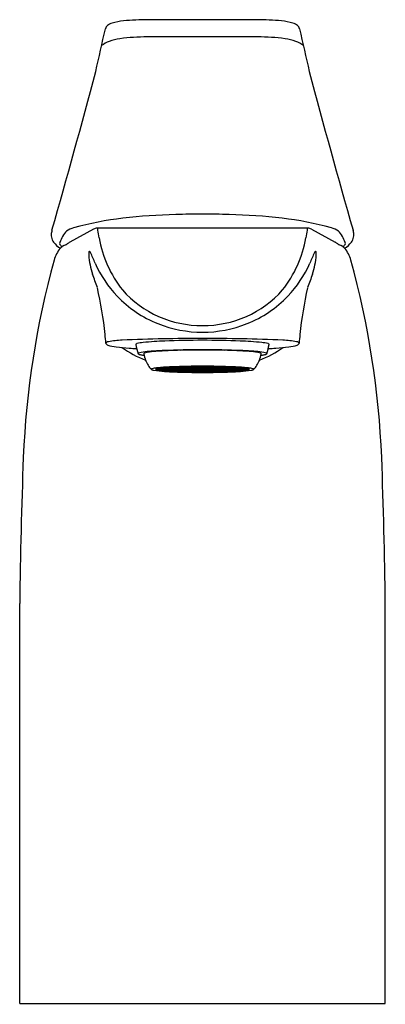
# Model space of a CAD drawing. Extents: x 381 to 383.01, y 67.38 to 72.81.
import ezdxf

# ---------------------------------------------------------------- set-up
doc = ezdxf.new("R2010")
doc.units = 0
doc.header["$LTSCALE"] = 0.64311
doc.layers.get('0').update_dxf_attribs({"color": 255, "linetype": 'CONTINUOUS'})
doc.layers.get('DEFPOINTS').update_dxf_attribs({"linetype": 'CONTINUOUS'})
doc.styles.get("Standard").update_dxf_attribs({"font": 'txt', "width": 0.8})

msp = doc.modelspace()

# ---------------------------------------------------------------- linework, layer by layer
for p, q in [((382.3038, 72.805), (381.7041, 72.805)), ((382.308, 72.7099), (381.6999, 72.7099)), ((381.4049, 71.6503), (381.2732, 71.5786)), ((382.584, 71.6559), (381.4239, 71.6559)), ((382.6031, 71.6503), (382.7347, 71.5786)), ((381.7461, 70.8787), (381.8032, 70.8787)), ((381.7461, 70.8782), (381.8032, 70.8782)), ((381.8081, 70.8811), (381.753, 70.882)), ((381.8081, 70.8758), (381.753, 70.8749)), ((381.8122, 70.8821), (381.757, 70.883)), ((381.8122, 70.8748), (381.757, 70.8739)), ((381.8281, 70.8843), (381.7787, 70.8861)), ((381.8281, 70.8726), (381.7787, 70.8708)), ((381.7826, 70.8865), (381.8161, 70.8892)), ((381.8321, 70.8847), (381.7826, 70.8865)), ((381.8321, 70.8722), (381.7826, 70.8704)), ((381.7826, 70.8704), (381.8161, 70.8677)), ((381.8032, 70.8787), (381.8032, 70.8812)), ((381.8032, 70.8782), (381.8032, 70.8757)), ((381.8091, 70.8787), (381.8662, 70.8787)), ((381.8091, 70.8782), (381.8662, 70.8782)), ((381.8122, 70.8821), (381.8122, 70.8849)), ((381.8281, 70.8843), (381.8122, 70.8821)), ((381.8281, 70.8726), (381.8122, 70.8748)), ((381.8122, 70.8748), (381.8122, 70.872)), ((381.8161, 70.8892), (381.8565, 70.8867)), ((381.8161, 70.8677), (381.8565, 70.8702)), ((381.8273, 70.8898), (381.8716, 70.8919)), ((381.8677, 70.8874), (381.8273, 70.8898)), ((381.8677, 70.8695), (381.8273, 70.8671)), ((381.8273, 70.8671), (381.8716, 70.865)), ((381.8321, 70.8882), (381.8321, 70.8847)), ((381.8565, 70.8867), (381.8321, 70.8847)), ((381.8565, 70.8702), (381.8321, 70.8722)), ((381.8321, 70.8687), (381.8321, 70.8722)), ((381.8827, 70.8824), (381.8333, 70.8842)), ((381.8827, 70.8745), (381.8333, 70.8727)), ((381.8372, 70.8846), (381.8866, 70.8879)), ((381.8866, 70.8828), (381.8372, 70.8846)), ((381.8866, 70.8741), (381.8372, 70.8723)), ((381.8372, 70.8723), (381.8866, 70.869)), ((381.8662, 70.8787), (381.8662, 70.883)), ((381.8662, 70.8782), (381.8662, 70.8739)), ((381.8677, 70.8917), (381.8677, 70.8874)), ((381.9002, 70.8889), (381.8677, 70.8874)), ((381.9002, 70.868), (381.8677, 70.8695)), ((381.8677, 70.8652), (381.8677, 70.8695)), ((381.8716, 70.8919), (381.9002, 70.8889)), ((381.8716, 70.865), (381.9002, 70.868)), ((381.9352, 70.8787), (381.8721, 70.8787)), ((381.9352, 70.8782), (381.8721, 70.8782)), ((381.9296, 70.8934), (381.8785, 70.8921)), ((381.8785, 70.8921), (381.907, 70.8891)), ((381.8785, 70.8648), (381.907, 70.8678)), ((381.9296, 70.8635), (381.8785, 70.8648)), ((381.8866, 70.8879), (381.9031, 70.8886)), ((381.8866, 70.8879), (381.8866, 70.8828)), ((381.9317, 70.8856), (381.8866, 70.8828)), ((381.9317, 70.8713), (381.8866, 70.8741)), ((381.8866, 70.869), (381.8866, 70.8741)), ((381.8866, 70.869), (381.9031, 70.8683)), ((381.9031, 70.8886), (381.9317, 70.8856)), ((381.9031, 70.8683), (381.9317, 70.8713)), ((381.907, 70.8929), (381.907, 70.8891)), ((381.907, 70.8891), (381.9444, 70.8901)), ((381.907, 70.8678), (381.9444, 70.8668)), ((381.907, 70.8641), (381.907, 70.8678)), ((381.9385, 70.8858), (381.91, 70.8888)), ((381.9385, 70.8711), (381.91, 70.8681)), ((381.9444, 70.8901), (381.9296, 70.8934)), ((381.9444, 70.8668), (381.9296, 70.8635)), ((381.9346, 70.8853), (381.9662, 70.8819)), ((381.9346, 70.8716), (381.9662, 70.875)), ((381.9352, 70.8922), (381.9352, 70.8898)), ((381.9352, 70.8647), (381.9352, 70.8671)), ((381.9385, 70.8896), (381.9385, 70.8858)), ((382, 70.887), (381.9385, 70.886)), ((381.9385, 70.8673), (381.9385, 70.8711)), ((382, 70.8699), (381.9385, 70.8709)), ((381.9411, 70.8787), (381.9767, 70.8787)), ((381.9411, 70.8782), (381.9767, 70.8782)), ((381.9415, 70.8855), (381.973, 70.8822)), ((381.9415, 70.8714), (381.973, 70.8747)), ((381.9449, 70.8937), (382, 70.8941)), ((381.9596, 70.8903), (381.9449, 70.8937)), ((381.9596, 70.8666), (381.9449, 70.8632)), ((381.9449, 70.8632), (382, 70.8628)), ((381.9596, 70.8938), (381.9596, 70.8903)), ((382.0001, 70.8906), (381.9596, 70.8903)), ((382.0001, 70.8663), (381.9596, 70.8666)), ((381.9596, 70.8631), (381.9596, 70.8666)), ((381.9767, 70.8808), (381.9691, 70.8816)), ((381.9767, 70.8761), (381.9691, 70.8753)), ((381.973, 70.8862), (381.973, 70.8822)), ((381.973, 70.8822), (382.004, 70.8826)), ((381.973, 70.8747), (382.004, 70.8743)), ((381.973, 70.8707), (381.973, 70.8747)), ((381.9759, 70.8819), (381.9937, 70.8822)), ((381.9937, 70.88), (381.9759, 70.8819)), ((381.9937, 70.8769), (381.9759, 70.875)), ((381.9759, 70.875), (381.9937, 70.8747)), ((381.9869, 70.8798), (381.9767, 70.8808)), ((381.9767, 70.8787), (381.9767, 70.8808)), ((381.9767, 70.8782), (381.9767, 70.8761)), ((381.9869, 70.8771), (381.9767, 70.8761)), ((381.9937, 70.8822), (382.004, 70.8823)), ((381.9937, 70.8822), (381.9937, 70.88)), ((381.9937, 70.88), (382.0142, 70.88)), ((381.9937, 70.8747), (381.9937, 70.8769)), ((381.9937, 70.8769), (382.0142, 70.8769)), ((381.9937, 70.8747), (382.004, 70.8746)), ((382, 70.8941), (382.0001, 70.8906)), ((382, 70.8903), (382, 70.887)), ((382, 70.8666), (382, 70.8699)), ((382, 70.8628), (382.0001, 70.8663)), ((382.0349, 70.8822), (382.004, 70.8826)), ((382.0142, 70.8822), (382.004, 70.8823)), ((382.0349, 70.8747), (382.004, 70.8743)), ((382.0142, 70.8747), (382.004, 70.8746)), ((382.0079, 70.8941), (382.0079, 70.8906)), ((382.0631, 70.8937), (382.0079, 70.8941)), ((382.0079, 70.8906), (382.0483, 70.8903)), ((382.0079, 70.8903), (382.0079, 70.887)), ((382.0079, 70.887), (382.0694, 70.886)), ((382.0079, 70.8699), (382.0694, 70.8709)), ((382.0079, 70.8666), (382.0079, 70.8699)), ((382.0079, 70.8663), (382.0483, 70.8666)), ((382.0079, 70.8628), (382.0079, 70.8663)), ((382.0631, 70.8632), (382.0079, 70.8628)), ((382.032, 70.8819), (382.0142, 70.8822)), ((382.0142, 70.8822), (382.0142, 70.88)), ((382.0142, 70.88), (382.032, 70.8819)), ((382.0142, 70.8769), (382.032, 70.875)), ((382.0142, 70.8747), (382.0142, 70.8769)), ((382.032, 70.875), (382.0142, 70.8747)), ((382.021, 70.8798), (382.0312, 70.8808)), ((382.021, 70.8771), (382.0312, 70.8761)), ((382.0312, 70.8808), (382.0388, 70.8816)), ((382.0312, 70.8787), (382.0312, 70.8808)), ((382.0668, 70.8787), (382.0312, 70.8787)), ((382.0668, 70.8782), (382.0312, 70.8782)), ((382.0312, 70.8782), (382.0312, 70.8761)), ((382.0312, 70.8761), (382.0388, 70.8753)), ((382.0349, 70.8862), (382.0349, 70.8822)), ((382.0665, 70.8855), (382.0349, 70.8822)), ((382.0665, 70.8714), (382.0349, 70.8747)), ((382.0349, 70.8707), (382.0349, 70.8747)), ((382.0733, 70.8853), (382.0418, 70.8819)), ((382.0733, 70.8716), (382.0418, 70.875)), ((382.0483, 70.8938), (382.0483, 70.8903)), ((382.0483, 70.8903), (382.0631, 70.8937)), ((382.0483, 70.8666), (382.0631, 70.8632)), ((382.0483, 70.8631), (382.0483, 70.8666)), ((382.0635, 70.8901), (382.0783, 70.8934)), ((382.1009, 70.8891), (382.0635, 70.8901)), ((382.1009, 70.8678), (382.0635, 70.8668)), ((382.0635, 70.8668), (382.0783, 70.8635)), ((382.0694, 70.8896), (382.0694, 70.8858)), ((382.0694, 70.8858), (382.098, 70.8888)), ((382.0694, 70.8711), (382.098, 70.8681)), ((382.0694, 70.8673), (382.0694, 70.8711)), ((382.0728, 70.8922), (382.0728, 70.8898)), ((382.0728, 70.8787), (382.1358, 70.8787)), ((382.0728, 70.8782), (382.1358, 70.8782)), ((382.0728, 70.8647), (382.0728, 70.8671)), ((382.1048, 70.8886), (382.0762, 70.8856)), ((382.0762, 70.8856), (382.1213, 70.8828)), ((382.0762, 70.8713), (382.1213, 70.8741)), ((382.1048, 70.8683), (382.0762, 70.8713)), ((382.0783, 70.8934), (382.1295, 70.8921)), ((382.0783, 70.8635), (382.1295, 70.8648)), ((382.1009, 70.8929), (382.1009, 70.8891)), ((382.1295, 70.8921), (382.1009, 70.8891)), ((382.1295, 70.8648), (382.1009, 70.8678)), ((382.1009, 70.8641), (382.1009, 70.8678)), ((382.1213, 70.8879), (382.1048, 70.8886)), ((382.1213, 70.869), (382.1048, 70.8683)), ((382.1363, 70.8919), (382.1078, 70.8889)), ((382.1078, 70.8889), (382.1403, 70.8874)), ((382.1078, 70.868), (382.1403, 70.8695)), ((382.1363, 70.865), (382.1078, 70.868)), ((382.1707, 70.8846), (382.1213, 70.8879)), ((382.1213, 70.8879), (382.1213, 70.8828)), ((382.1213, 70.8828), (382.1707, 70.8846)), ((382.1213, 70.8741), (382.1707, 70.8723)), ((382.1213, 70.869), (382.1213, 70.8741)), ((382.1707, 70.8723), (382.1213, 70.869)), ((382.1252, 70.8824), (382.1747, 70.8842)), ((382.1252, 70.8745), (382.1747, 70.8727)), ((382.1807, 70.8898), (382.1363, 70.8919)), ((382.1807, 70.8671), (382.1363, 70.865)), ((382.1403, 70.8917), (382.1403, 70.8874)), ((382.1403, 70.8874), (382.1807, 70.8898)), ((382.1403, 70.8695), (382.1807, 70.8671)), ((382.1403, 70.8652), (382.1403, 70.8695)), ((382.1417, 70.8787), (382.1417, 70.883)), ((382.1988, 70.8787), (382.1417, 70.8787)), ((382.1988, 70.8782), (382.1417, 70.8782)), ((382.1417, 70.8782), (382.1417, 70.8739)), ((382.1918, 70.8892), (382.1514, 70.8867)), ((382.1514, 70.8867), (382.1759, 70.8847)), ((382.1514, 70.8702), (382.1759, 70.8722)), ((382.1918, 70.8677), (382.1514, 70.8702)), ((382.1759, 70.8882), (382.1759, 70.8847)), ((382.1759, 70.8847), (382.2253, 70.8865)), ((382.1759, 70.8722), (382.2253, 70.8704)), ((382.1759, 70.8687), (382.1759, 70.8722)), ((382.1798, 70.8843), (382.2292, 70.8861)), ((382.1798, 70.8843), (382.1957, 70.8821)), ((382.1798, 70.8726), (382.1957, 70.8748)), ((382.1798, 70.8726), (382.2292, 70.8708)), ((382.2253, 70.8865), (382.1918, 70.8892)), ((382.2253, 70.8704), (382.1918, 70.8677)), ((382.1957, 70.8821), (382.1957, 70.8849)), ((382.1957, 70.8821), (382.2509, 70.883)), ((382.1957, 70.8748), (382.2509, 70.8739)), ((382.1957, 70.8748), (382.1957, 70.872)), ((382.1998, 70.8811), (382.255, 70.882)), ((382.1998, 70.8758), (382.255, 70.8749)), ((382.2047, 70.8787), (382.2047, 70.8812)), ((382.2618, 70.8787), (382.2047, 70.8787)), ((382.2618, 70.8782), (382.2047, 70.8782)), ((382.2047, 70.8782), (382.2047, 70.8757)), ((380.9979, 67.3844), (380.9979, 69.5881)), ((383.01, 67.3844), (383.01, 69.5881)), ((380.9979, 67.3844), (383.01, 67.3844))]:
    msp.add_line(p, q)
for centre, radius, start, end in [((337.9293, 82.4334), 44.6028, 347.15806, 347.46802), ((381.5034, 72.746), 0.0352, 129.2047, 164.598), ((381.525, 72.7194), 0.0695, 105.7332, 129.2047), ((381.6058, 72.4327), 0.3674, 95.8169, 105.7332), ((381.7041, 71.4675), 1.3375, 90.0003, 95.8169), ((382.3038, 71.4675), 1.3375, 84.1831, 89.9997), ((382.4021, 72.4327), 0.3674, 74.2668, 84.1831), ((382.4829, 72.7194), 0.0695, 50.7953, 74.2668), ((382.5046, 72.746), 0.0352, 15.402, 50.7953), ((426.0786, 82.4334), 44.6028, 192.53198, 192.84194), ((381.6999, 71.5606), 1.1493, 90, 97.5145), ((382.308, 71.5606), 1.1493, 82.4855, 90), ((381.5462, 72.5341), 0.1612, 110.5801, 127.2725), ((381.5852, 72.4302), 0.2722, 97.5145, 110.5801), ((382.4227, 72.4302), 0.2722, 69.4199, 82.4855), ((382.4618, 72.5341), 0.1612, 52.7275, 69.4199), ((336.4878, 84.4157), 46.4768, 344.05074, 345.17007), ((427.5201, 84.4157), 46.4768, 194.82993, 195.94926), ((381.9467, 68.3727), 3.3599, 91.5274, 96.5184), ((382.0276, 65.3396), 6.394, 90.21134, 91.52739), ((381.9804, 65.3396), 6.394, 88.47261, 89.78866), ((382.0613, 68.3727), 3.3599, 83.4816, 88.4726), ((381.765, 69.9628), 1.7594, 96.5184, 105.5069), ((382.243, 69.9628), 1.7594, 74.4931, 83.4816), ((381.328, 71.6003), 0.1588, 163.8392, 172.3315), ((381.2271, 71.6224), 0.0565, 180.8866, 196.2073), ((381.3887, 71.5194), 0.1799, 137.7237, 161.145), ((381.3318, 71.5241), 0.1391, 105.5069, 123.2627), ((381.4239, 71.6204), 0.0354, 89.9534, 122.449), ((381.4236, 71.6534), 0.00249, 37.5813, 81.8458), ((381.3984, 71.6405), 0.0307, 9.0603, 27.8694), ((378.9685, 71.2242), 2.496, 8.7336, 9.714), ((385.0395, 71.2242), 2.496, 170.286, 171.2664), ((382.6096, 71.6405), 0.0307, 152.1306, 170.9397), ((382.5844, 71.6534), 0.00249, 98.1542, 142.4187), ((382.5841, 71.6204), 0.0354, 57.551, 90.0466), ((382.6761, 71.5241), 0.1391, 56.7373, 74.4931), ((382.6193, 71.5194), 0.1799, 18.855, 42.2763), ((382.7598, 71.6169), 0.0777, 4.1081, 20.7849), ((382.7049, 71.633), 0.1328, 348.5231, 355.457), ((381.2577, 71.626), 0.0871, 192.9073, 212.6089), ((381.2751, 71.6429), 0.1109, 215.1065, 241.2797), ((381.2293, 71.5718), 0.0123, 152.2728, 210.0149), ((381.2407, 71.583), 0.0281, 218.0579, 254.1474), ((381.1686, 71.7289), 0.1831, 292.9918, 299.4656), ((381.3599, 71.4233), 0.1779, 119.1609, 124.6921), ((382.0628, 71.709), 0.6361, 189.5722, 218.1914), ((381.9451, 71.709), 0.6361, 321.8086, 350.4278), ((382.6481, 71.4233), 0.1779, 55.3079, 60.8391), ((382.8394, 71.7289), 0.1831, 240.5344, 247.0082), ((382.7672, 71.583), 0.0281, 285.8526, 321.9421), ((382.7328, 71.6429), 0.1109, 298.7203, 324.8935), ((382.7787, 71.5718), 0.0123, 329.9851, 27.7272), ((382.7502, 71.626), 0.0871, 327.3911, 347.0927), ((381.345, 71.4387), 0.1631, 139.0425, 165.4339), ((381.2709, 71.5037), 0.0645, 118.4859, 139.4366), ((381.4639, 71.5114), 0.0861, 172.2588, 182.9325), ((381.7867, 71.5338), 0.4096, 183.7452, 198.56), ((381.3903, 71.5216), 0.0118, 148.9262, 172.8642), ((381.3817, 71.5265), 0.00192, 69.8109, 141.963), ((381.3716, 71.5148), 0.0173, 24.7511, 51.582), ((378.613, 70.2569), 3.0491, 23.2985, 24.5129), ((385.3949, 70.2569), 3.0491, 155.4871, 156.7015), ((382.2213, 71.5338), 0.4096, 341.44, 356.2548), ((382.6363, 71.5148), 0.0173, 128.418, 155.2489), ((382.6262, 71.5265), 0.00192, 38.037, 110.1891), ((382.6176, 71.5216), 0.0118, 7.1358, 31.0738), ((382.5441, 71.5114), 0.0861, 357.0675, 7.7412), ((382.7371, 71.5037), 0.0645, 40.5634, 61.5141), ((382.6629, 71.4387), 0.1631, 14.5661, 40.9575), ((385.8772, 70.1915), 4.8638, 164.6418, 177.6325), ((381.9969, 71.7209), 0.6379, 203.8539, 223.4735), ((382.011, 71.7209), 0.6379, 316.5265, 336.1461), ((378.1307, 70.1915), 4.8638, 2.3675, 15.3582), ((375.8812, 69.3624), 5.8826, 19.52509, 20.3014), ((388.1268, 69.3624), 5.8826, 159.6986, 160.47491), ((379.3673, 70.8576), 2.1113, 5.8089, 12.8852), ((381.9999, 71.7046), 0.585, 221.6682, 270.4), ((382.0081, 71.7046), 0.585, 269.6, 318.3318), ((384.6406, 70.8576), 2.1113, 167.1148, 174.1911), ((381.9943, 71.721), 0.6361, 223.6427, 248.2377), ((382.0136, 71.721), 0.6361, 291.7623, 316.3573), ((382.0037, 71.7424), 0.6594, 248.1697, 270.0251), ((382.0043, 71.7424), 0.6594, 269.9749, 291.8303), ((379.7738, 70.899), 1.7028, 4.1858, 5.8089), ((381.4744, 71.0233), 0.00239, 136.2164, 179.1776), ((382.3012, 71.0765), 0.8309, 183.67, 183.6841), ((381.4812, 71.0237), 0.0092, 183.6259, 199.5058), ((381.4809, 71.0232), 0.00879, 197.4199, 225.8056), ((381.4798, 71.0181), 0.00989, 114.8851, 136.3966), ((381.4953, 70.9848), 0.0466, 99.8753, 114.8851), ((381.5895, 70.4437), 0.5958, 92.7365, 99.8753), ((381.9391, 63.1289), 7.919, 91.09769, 92.73647), ((381.6467, 71.0057), 0.0148, 104.505, 125.4588), ((381.7006, 70.7974), 0.2299, 95.6549, 104.505), ((381.8726, 69.0608), 1.9751, 92.2017, 95.6549), ((382.0045, 59.7152), 11.3333, 90.00266, 91.09769), ((381.9993, 65.7634), 5.2749, 89.9498, 92.2017), ((382.0034, 59.7152), 11.3333, 88.90231, 89.99734), ((382.0086, 65.7634), 5.2749, 87.7983, 90.0502), ((382.1354, 69.0608), 1.9751, 84.3451, 87.7983), ((382.0689, 63.1289), 7.919, 87.26353, 88.90231), ((382.3073, 70.7974), 0.2299, 75.495, 84.3451), ((382.3612, 71.0057), 0.0148, 54.5412, 75.495), ((382.4185, 70.4437), 0.5958, 80.1247, 87.2635), ((382.5127, 70.9848), 0.0466, 65.1149, 80.1247), ((382.5281, 71.0181), 0.00989, 43.6034, 65.1149), ((382.527, 71.0232), 0.00879, 314.1944, 342.5801), ((382.5336, 71.0233), 0.00239, 0.8224, 43.7836), ((382.5267, 71.0237), 0.0092, 340.4942, 356.3741), ((384.2342, 70.899), 1.7028, 174.1911, 175.8142), ((381.7067, 71.0765), 0.8309, 356.3159, 356.33), ((381.4892, 71.0303), 0.0196, 222.9002, 251.4436), ((381.5526, 71.2355), 0.2345, 252.6968, 264.1012), ((381.695, 72.3518), 1.3597, 262.9676, 265.9999), ((381.9848, 71.6334), 0.7641, 236.1365, 247.3681), ((381.7947, 73.6465), 2.6582, 265.8023, 266.71), ((381.6383, 71.016), 0.00127, 152.6657, 193.3328), ((382.1956, 71.1263), 0.5694, 191.2018, 196.5066), ((381.64, 71.0151), 0.00318, 125.4588, 152.6657), ((381.6511, 70.9649), 0.00142, 147.2603, 194.5736), ((381.6521, 70.9654), 0.00253, 199.5481, 223.6155), ((381.6547, 70.962), 0.00607, 110.921, 142.2858), ((381.6792, 70.8979), 0.0746, 99.178, 110.921), ((381.7612, 70.3904), 0.5888, 94.928, 99.178), ((381.6827, 70.9648), 0.0016, 138.5649, 199.7497), ((381.8379, 70.9862), 0.1582, 187.9671, 201.5928), ((381.6858, 70.9621), 0.00567, 109.5276, 138.5649), ((381.7132, 70.8849), 0.0876, 98.8224, 109.5276), ((381.7865, 70.412), 0.5661, 93.9233, 98.8224), ((381.8657, 69.1777), 1.8059, 92.3541, 94.928), ((381.9549, 67.9572), 3.0268, 91.3586, 93.9233), ((382.0005, 65.9002), 5.0862, 89.9605, 92.3542), ((382.0032, 65.9202), 5.0643, 89.9915, 91.3586), ((382.0075, 65.9002), 5.0862, 87.6458, 90.0395), ((382.0047, 65.9202), 5.0643, 88.6414, 90.0085), ((382.053, 67.9572), 3.0268, 86.0767, 88.6414), ((382.1422, 69.1777), 1.8059, 85.072, 87.6459), ((382.2214, 70.412), 0.5661, 81.1776, 86.0767), ((382.2468, 70.3904), 0.5888, 80.822, 85.072), ((382.2948, 70.8849), 0.0876, 70.4724, 81.1776), ((382.17, 70.9862), 0.1582, 338.4072, 352.0329), ((382.0232, 71.6334), 0.7641, 292.6319, 303.8635), ((382.3222, 70.9621), 0.00567, 41.4351, 70.4724), ((382.3252, 70.9648), 0.0016, 340.2503, 41.4351), ((382.3288, 70.8979), 0.0746, 69.079, 80.822), ((382.3533, 70.962), 0.00607, 37.7142, 69.079), ((382.3559, 70.9654), 0.00253, 316.3845, 340.4519), ((382.3569, 70.9649), 0.00142, 345.4264, 32.7397), ((381.8123, 71.1263), 0.5694, 343.4934, 348.7982), ((382.2132, 73.6465), 2.6582, 273.29, 274.1977), ((382.3679, 71.0151), 0.00318, 27.3343, 54.5412), ((382.3696, 71.016), 0.00127, 346.6672, 27.3343), ((382.3129, 72.3518), 1.3597, 274.0001, 277.0324), ((382.4553, 71.2355), 0.2345, 275.8988, 287.3032), ((382.5188, 71.0303), 0.0196, 288.5564, 317.0998), ((381.6596, 70.9758), 0.0153, 232.1448, 255.2664), ((381.6929, 71.0912), 0.1354, 254.0964, 262.0878), ((381.7292, 71.3159), 0.3631, 261.2836, 262.6233), ((381.8382, 70.9863), 0.1585, 201.6001, 223.3653), ((382.1698, 70.9863), 0.1585, 316.6347, 338.3999), ((382.2787, 71.3159), 0.3631, 277.3767, 278.7164), ((382.3151, 71.0912), 0.1354, 277.9122, 285.9036), ((382.3483, 70.9758), 0.0153, 284.7336, 307.8552), ((381.7236, 70.8784), 0.00115, 153.9018, 180.3702), ((381.7236, 70.8785), 0.0011, 181.3434, 204.5822), ((381.7255, 70.8772), 0.00342, 114.6698, 148.7637), ((381.7243, 70.8788), 0.00192, 204.9036, 224.0219), ((381.728, 70.8832), 0.00759, 228.5081, 244.686), ((381.7391, 70.8476), 0.036, 101.6097, 114.6698), ((381.7446, 70.927), 0.0545, 248.5863, 260.8283), ((381.7814, 70.6417), 0.2462, 95.6464, 101.6097), ((381.8273, 71.4578), 0.5916, 261.1134, 266.7973), ((381.7478, 70.8782), 0.00171, 120.7266, 163.7331), ((381.7478, 70.8787), 0.00171, 196.2669, 239.2734), ((381.757, 70.8628), 0.0197, 101.7069, 120.7266), ((381.757, 70.8941), 0.0197, 239.2734, 258.2931), ((381.8042, 70.6308), 0.2565, 95.7136, 100.6042), ((381.8042, 71.1261), 0.2565, 259.3958, 264.2864), ((381.8884, 69.5593), 1.3339, 92.8027, 95.6464), ((381.9593, 73.5018), 2.6399, 266.4149, 268.9221), ((381.8096, 70.8719), 0.00932, 99.3697, 133.6315), ((381.8096, 70.885), 0.00932, 226.3685, 260.6303), ((381.8105, 70.8782), 0.00147, 122.7122, 158.5176), ((381.8105, 70.8788), 0.00147, 201.4824, 237.2878), ((381.8155, 70.8703), 0.0108, 104.8319, 122.7122), ((381.8155, 70.8866), 0.0108, 237.2878, 255.1681), ((381.8365, 70.7912), 0.0926, 98.4902, 104.8319), ((381.8365, 70.9657), 0.0926, 255.1681, 261.5098), ((381.8614, 70.6242), 0.2615, 96.1791, 98.4902), ((381.8614, 71.1327), 0.2615, 261.5098, 263.8209), ((381.9702, 67.8887), 3.0064, 91.4326, 92.8027), ((381.8685, 70.8769), 0.00291, 107.2286, 141.9117), ((381.8685, 70.88), 0.00291, 218.0883, 252.7714), ((381.8837, 70.8278), 0.0543, 100.5629, 107.2286), ((381.8837, 70.9291), 0.0543, 252.7714, 259.4371), ((381.8736, 70.8778), 0.00169, 105.3138, 149.8806), ((381.8736, 70.8791), 0.00169, 210.1194, 254.6862), ((381.8809, 70.8604), 0.0206, 100.7879, 112.1846), ((381.8809, 70.8965), 0.0206, 247.8154, 259.2121), ((381.8912, 70.7877), 0.0952, 95.1372, 100.5629), ((381.8912, 70.9693), 0.0952, 259.4371, 264.8628), ((381.9052, 70.7311), 0.1522, 94.8806, 100.657), ((381.9052, 71.0258), 0.1522, 259.343, 265.1194), ((381.9604, 70.1051), 0.7806, 91.8891, 95.0052), ((381.9604, 71.6518), 0.7806, 264.9948, 268.1109), ((381.9998, 66.7033), 4.1923, 90.5703, 91.4326), ((382.0017, 75.1868), 4.3254, 268.7804, 269.74), ((382.0013, 68.0406), 2.8497, 90.0257, 91.8371), ((382.0013, 73.7163), 2.8497, 268.1629, 269.9743), ((381.9364, 70.8773), 0.00191, 109.9387, 131.6606), ((381.9364, 70.8796), 0.00191, 228.3394, 250.0613), ((381.9406, 70.8659), 0.014, 100.2883, 109.9387), ((381.9406, 70.891), 0.014, 250.0613, 259.7117), ((381.9517, 70.8044), 0.0765, 95.6998, 100.2883), ((381.9517, 70.9525), 0.0765, 259.7117, 264.3002), ((381.9425, 70.8768), 0.00235, 107.3278, 128.176), ((381.9425, 70.8801), 0.00235, 231.824, 252.6722), ((382.003, 68.9082), 1.9782, 89.9707, 91.7813), ((382.003, 72.8487), 1.9782, 268.2187, 270.0293), ((381.947, 70.8633), 0.0166, 99.4039, 107.8959), ((381.947, 70.8936), 0.0166, 252.1041, 260.5961), ((381.9715, 70.6065), 0.2754, 93.4287, 95.6998), ((381.9715, 71.1504), 0.2754, 264.3002, 266.5713), ((381.9616, 70.7707), 0.1103, 94.0365, 99.0409), ((381.9616, 70.9862), 0.1103, 260.9591, 265.9635), ((381.9844, 70.4777), 0.4042, 92.1715, 94.3454), ((381.9844, 71.2792), 0.4042, 265.6546, 267.8285), ((381.9875, 70.3398), 0.5426, 92.251, 93.4287), ((381.9875, 71.4171), 0.5426, 266.5713, 267.749), ((382.0039, 66.2954), 4.6001, 89.9993, 90.5703), ((381.9792, 70.8714), 0.00772, 97.0245, 109.0772), ((381.9792, 70.8855), 0.00772, 250.9228, 262.9755), ((381.9913, 70.7735), 0.1063, 92.3465, 97.0245), ((381.9913, 70.9834), 0.1063, 262.9755, 267.6535), ((382.0039, 75.4918), 4.6304, 269.7301, 270.0005), ((382.004, 66.2954), 4.6001, 89.4297, 90.0007), ((382.005, 68.9082), 1.9782, 88.2187, 90.0293), ((382.005, 72.8487), 1.9782, 269.9707, 271.7813), ((382.004, 75.4918), 4.6304, 269.9995, 270.2699), ((382.0066, 68.0406), 2.8497, 88.1629, 89.9743), ((382.0066, 73.7163), 2.8497, 270.0257, 271.8371), ((382.0167, 70.7735), 0.1063, 82.9755, 87.6535), ((382.0167, 70.9834), 0.1063, 272.3465, 277.0245), ((382.0062, 75.1868), 4.3254, 270.26, 271.2196), ((382.0287, 70.8714), 0.00772, 70.9228, 82.9755), ((382.0287, 70.8855), 0.00772, 277.0245, 289.0772), ((382.0235, 70.4777), 0.4042, 85.6546, 87.8285), ((382.0235, 71.2792), 0.4042, 272.1715, 274.3454), ((382.0205, 70.3398), 0.5426, 86.5713, 87.749), ((382.0205, 71.4171), 0.5426, 272.251, 273.4287), ((382.0081, 66.7033), 4.1923, 88.5674, 89.4297), ((382.0364, 70.6065), 0.2754, 84.3002, 86.5713), ((382.0364, 71.1504), 0.2754, 273.4287, 275.6998), ((382.0464, 70.7707), 0.1103, 80.9591, 85.9635), ((382.0464, 70.9862), 0.1103, 274.0365, 279.0409), ((382.061, 70.8633), 0.0166, 72.1041, 80.5961), ((382.061, 70.8936), 0.0166, 279.4039, 287.8959), ((382.0562, 70.8044), 0.0765, 79.7117, 84.3002), ((382.0562, 70.9525), 0.0765, 275.6998, 280.2883), ((382.0654, 70.8768), 0.00235, 51.824, 72.6722), ((382.0654, 70.8801), 0.00235, 287.3278, 308.176), ((382.0674, 70.8659), 0.014, 70.0613, 79.7117), ((382.0674, 70.891), 0.014, 280.2883, 289.9387), ((382.0715, 70.8773), 0.00191, 48.3394, 70.0613), ((382.0715, 70.8796), 0.00191, 289.9387, 311.6606), ((382.0476, 70.1051), 0.7806, 84.9948, 88.1109), ((382.0476, 71.6518), 0.7806, 271.8891, 275.0052), ((382.0486, 73.5018), 2.6399, 271.0779, 273.5851), ((382.0377, 67.8887), 3.0064, 87.1973, 88.5674), ((382.1027, 70.7311), 0.1522, 79.343, 85.1194), ((382.1027, 71.0258), 0.1522, 274.8806, 280.657), ((382.1167, 70.7877), 0.0952, 79.4371, 84.8628), ((382.1167, 70.9693), 0.0952, 275.1372, 280.5629), ((382.127, 70.8604), 0.0206, 67.8154, 79.2121), ((382.127, 70.8965), 0.0206, 280.7879, 292.1846), ((382.1242, 70.8278), 0.0543, 72.7714, 79.4371), ((382.1242, 70.9291), 0.0543, 280.5629, 287.2286), ((382.1343, 70.8778), 0.00169, 30.1194, 74.6862), ((382.1343, 70.8791), 0.00169, 285.3138, 329.8806), ((382.1394, 70.8769), 0.00291, 38.0883, 72.7714), ((382.1394, 70.88), 0.00291, 287.2286, 321.9117), ((382.1465, 70.6242), 0.2615, 81.5098, 83.8209), ((382.1465, 71.1327), 0.2615, 276.1791, 278.4902), ((382.1195, 69.5593), 1.3339, 84.3536, 87.1973), ((382.1715, 70.7912), 0.0926, 75.1681, 81.5098), ((382.1715, 70.9657), 0.0926, 278.4902, 284.8319), ((382.1924, 70.8703), 0.0108, 57.2878, 75.1681), ((382.1924, 70.8866), 0.0108, 284.8319, 302.7122), ((382.1974, 70.8782), 0.00147, 21.4824, 57.2878), ((382.1974, 70.8788), 0.00147, 302.7122, 338.5176), ((382.1983, 70.8719), 0.00932, 46.3685, 80.6303), ((382.1983, 70.885), 0.00932, 279.3697, 313.6315), ((382.1806, 71.4578), 0.5916, 273.2027, 278.8866), ((382.2037, 70.6308), 0.2565, 79.3958, 84.2864), ((382.2037, 71.1261), 0.2565, 275.7136, 280.6042), ((382.2265, 70.6417), 0.2462, 78.3903, 84.3536), ((382.251, 70.8628), 0.0197, 59.2734, 78.2931), ((382.251, 70.8941), 0.0197, 281.7069, 300.7266), ((382.2602, 70.8782), 0.00171, 16.2669, 59.2734), ((382.2602, 70.8787), 0.00171, 300.7266, 343.7331), ((382.2633, 70.927), 0.0545, 279.1717, 291.4137), ((382.2688, 70.8476), 0.036, 65.3302, 78.3903), ((382.28, 70.8832), 0.00759, 295.314, 311.4919), ((382.2824, 70.8772), 0.00342, 31.2363, 65.3302), ((382.2836, 70.8788), 0.00192, 315.9781, 335.0964), ((382.2843, 70.8784), 0.00115, 359.6298, 26.0982), ((382.2844, 70.8785), 0.0011, 335.4178, 358.6566), ((411.4692, 69.2444), 30.4732, 177.84095, 179.35386), ((352.5387, 69.2444), 30.4732, 0.64614, 2.15905)]:
    msp.add_arc(centre, radius, start, end)

# ---------------------------------------------------------------- texts
at = {"layer": 'DEFPOINTS'}
for tag, p, s in [('MODELNUMBER', (382.0043, 67.383), 'K-97345T-4E2'), ('TRADENAME', (382.0043, 67.3813), 'AVID'), ('PRODUCT', (382.0043, 67.3797), 'BATHROOM SINK FAUCET')]:
    msp.add_attdef(tag, p, s, height=0.001, dxfattribs=at)

doc.saveas('drawing.dxf')
